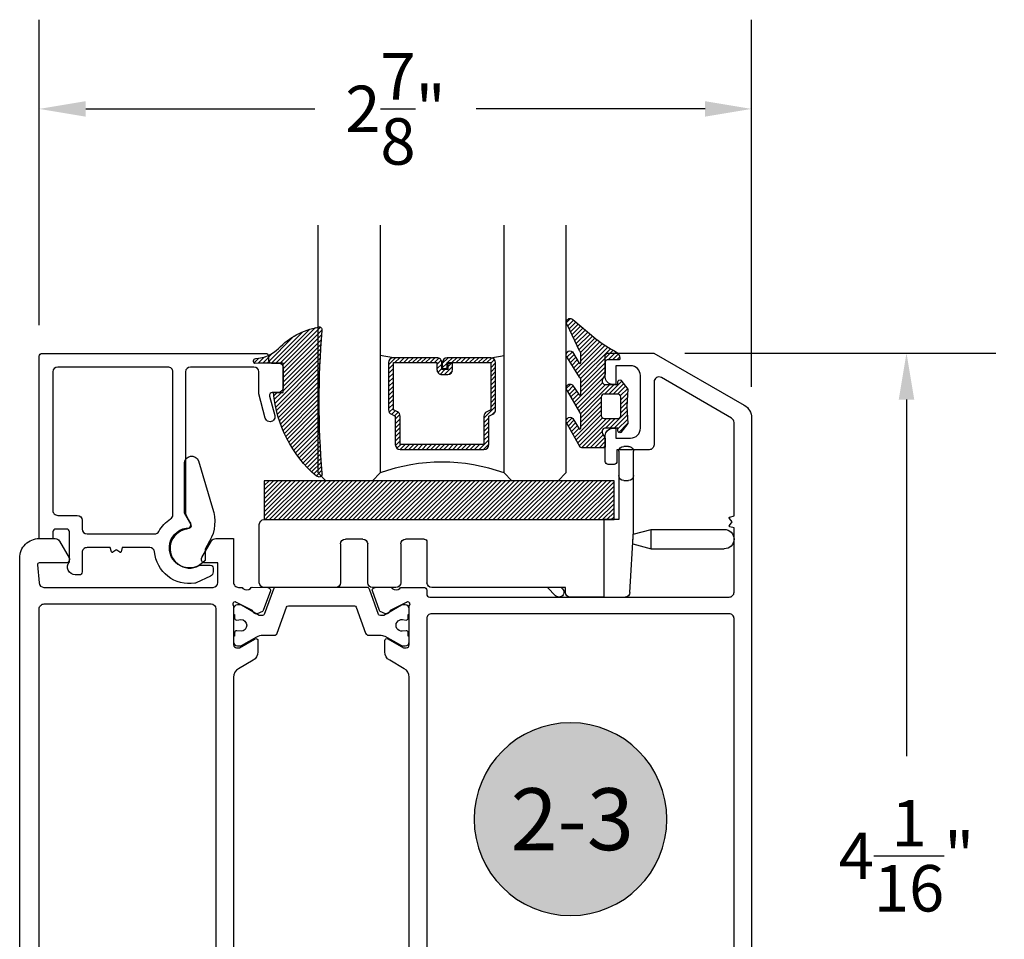
# Model space of a CAD drawing. Units: inches. Extents: x 0 to 260, y 0 to 43.
# Drawn here: x 161 to 165, y 12 to 16 of the extents above; entities that cross this region are included whole.
import ezdxf
from ezdxf.enums import TextEntityAlignment as Align

# ---------------------------------------------------------------- set-up
doc = ezdxf.new("R2010")
doc.units = ezdxf.units.IN
doc.header["$MEASUREMENT"] = 0
for name, color, linetype in [('Arcadia-Dim', 4, 'Continuous'), ('Arcadia-Profile', 5, 'Continuous'), ('Arcadia-Shade', 8, 'Continuous'), ('Arcadia-Text', 3, 'Continuous')]:
    doc.layers.add(name, color=color, linetype=linetype)
doc.styles.get("Standard").update_dxf_attribs({"font": 'ARIALN.TTF'})
doc.dimstyles.get("Standard").update_dxf_attribs({"dimtxt": 0.09375, "dimasz": 0.09375, "dimexe": 0.18, "dimexo": 0.0625, "dimgap": 0.09, "dimtad": 0, "dimtih": 1, "dimtoh": 1, "dimdec": 4, "dimzin": 0, "dimdsep": 46, "dimlunit": 4, "dimtxsty": 'Standard', "dimcen": 0.09, "dimadec": 0, "dimazin": 0, "dimtfac": 1, "dimtdec": 4, "dimtofl": 0, "dimtmove": 0, "dimatfit": 3, "dimfxl": 1, "dimtolj": 1, "dimtzin": 0, "dimarcsym": 0})

# ---------------------------------------------------------------- blocks, each defined once
blk = doc.blocks.new('ADA_Glass Plastic Base')
at = {"layer": 'Arcadia-Profile'}
for p, q in [((0.4254133460204345, 0.3738402672713779), (0.4450133460204313, 0.3738402672697916)), ((0.4058133460188458, 0.2562402672697921), (0.4058133460188458, 0.3542402672713774)), ((0.4646133460188652, 0.3542402672697911), (0.4646133460188652, 0.2562402672697921)), ((0.4058133460188458, 0.0326683682228026), (0.4058133460188458, 0.2562402672699022)), ((0.4646133460188652, 0.2562402672699022), (0.4646133460188652, 0.0788407520664816)), ((0.4450133460188681, 0.2366402672697827), (0.4254133460188713, 0.2366402672697827)), ((0.4646133460188652, 0.0788407520664727), (0.523413346018856, 0.0788407520664727)), ((1.89541334601887, 0.0788482216004418), (0.4842133460188621, 0.0788482216004418)), ((1.89541334601887, 0.0788482216004418), (0.523413346018856, 0.0788407520662773)), ((0.523413346018856, -0.2337606299962136), (0.523413346018856, 0.0788407520662773)), ((1.915013346018866, -0.1759592479337186), (1.915013346018866, 0.0592482216004413)), ((0.3345315995288729, 0.0392015417879783), (0.0391997953552164, 0.0391999999994646)), ((0.3345320088183996, -0.0391984582109526), (0.3345315995288729, 0.0392015417879783)), ((0.4065425865543375, 0.0199066588942358), (0.3345315995288729, 0.0392015417879783)), ((0.4058133460188458, 0.0326683682228026), (0.4058372825229526, 0.0322494794024149)), ((0.4199817560152043, -0.2152788058940924), (0.4058372825229526, 0.0322494794024149)), ((0.407680102322388, -0.0195980763391486), (0.4076799999999993, 1.9236608484e-06)), ((1.250422133605894, 9.3673031877e-05), (1.324902133608047, 9.3673031877e-05)), ((1.497382133608055, 9.36730318859e-05), (1.567942133608055, 9.36730318859e-05)), ((0.3345320088183996, -0.0391984582109561), (0.0392002046447715, -0.0391999999994646)), ((0.407680102322388, -0.0195980763391486), (0.3345320088183996, -0.0391984582109561)), ((1.238662133605913, -0.0116663269681219), (1.238662133605913, -0.1759592479337222)), ((1.344502133608044, -0.0195063269681235), (1.344502133608044, -0.1759592479337222)), ((1.477782133608059, -0.1759592479337186), (1.477782133608059, -0.0195063269681146)), ((1.587542133608053, -0.0195063269681146), (1.587542133608053, -0.1759592479337186)), ((0.6802133460188601, -0.195559247933728), (1.219062133605915, -0.1955592479337227)), ((0.6802133460188601, -0.2141606299962149), (0.6802133460188601, -0.195559247933728)), ((0.6919722511781004, -0.2003010413466555), (0.696714044591431, -0.195559247933339)), ((0.7521512162364559, -0.195559247933339), (0.7196908370006271, -0.2280196271691679)), ((1.364102133608042, -0.1955592479337227), (1.458182133608061, -0.1955592479337174)), ((1.60714213360805, -0.1955592479337174), (1.89541334601887, -0.1955592479337174)), ((0.523413346018856, -0.2337606299958583), (0.4395498341696964, -0.2337606299958583)), ((0.523413346018856, -0.2337606299962136), (0.6606133460188631, -0.2337606299962136))]:
    blk.add_line(p, q, dxfattribs=at)
blk.add_lwpolyline([(0.4842133460188621, 0.0788482216004418), (0.4842133460188621, 0.2356482215981153), (1.89541334601887, 0.2356482215981153), (1.89541334601887, 0.0788482216004418)], close=True, dxfattribs=at)
for centre, radius, start, end in [((0.4254133460188713, 0.3542402672713774), 0.0196, 89.99999999534754, 180), ((0.4450133460188681, 0.3542402672697911), 0.0196, 0, 89.99999999534754), ((0.4254133460188713, 0.2562402672697921), 0.0196000000000058, 180, 270), ((0.4450133460188681, 0.2562402672697921), 0.0196000000000058, 270, 0), ((1.89541334601887, 0.0592482216004413), 0.0195999999999999, 0, 90), ((0.0391999999999939, 0), 0.0392, 90.00029911429672, 270.0002991142967), ((1.250422133605894, -0.0116663269681219), 0.0117599999999998, 89.99999999995765, 180), ((1.324902133608047, -0.0195063269681235), 0.0195999999999999, 0, 90), ((1.497382133608055, -0.0195063269681146), 0.0195999999999999, 90, 180), ((1.567942133608055, -0.0195063269681146), 0.0196, 0, 90), ((1.219062133605915, -0.1759592479337222), 0.0195999999999999, 270, 0), ((1.364102133608042, -0.1759592479337222), 0.0195999999999999, 180, 270), ((1.458182133608061, -0.1759592479337186), 0.0195999999999999, 270, 0), ((1.60714213360805, -0.1759592479337186), 0.0195999999999999, 180, 270), ((1.89541334601887, -0.1759592479337186), 0.0195999999999999, 270, 0), ((0.4395498341696964, -0.2141606299958578), 0.0195999999999979, 183.2704879339646, 270), ((0.6606133460188631, -0.2141606299962149), 0.0196, 270, 0), ((0.7058315440893637, -0.2141603342579135), 0.0196000000000001, 135.0000000000165, 315.0000000000166)]:
    blk.add_arc(centre, radius, start, end, dxfattribs=at)
blk = doc.blocks.new('*D50')
at = {"layer": 'Arcadia-Dim', "color": 0, "lineweight": -2}
for p, q in [((163.3959125147889, 14.17803740209878), (164.6498705831778, 14.17803740209878)), ((164.2898705831778, 13.99053740209878), (164.2898705831778, 12.55118426019094)), ((164.2898705831778, 10.30959885361734), (164.2898705831778, 11.74895199552518)), ((163.9739419372889, 10.12209885361734), (164.6498705831778, 10.12209885361734))]:
    blk.add_line(p, q, dxfattribs=at)
at = {"layer": 'Arcadia-Dim', "color": 0}
for points in [[(164.2586205831778, 13.99053740209878), (164.3211205831778, 13.99053740209878), (164.2898705831778, 14.17803740209878)], [(164.2586205831778, 10.30959885361734), (164.3211205831778, 10.30959885361734), (164.2898705831778, 10.12209885361734)]]:
    blk.add_solid(points, dxfattribs=at)
at = {"layer": 'Defpoints', "color": 0}
for p in [(163.2709125147889, 14.17803740209878), (164.2898705831778, 14.17803740209878), (163.8489419372889, 10.12209885361734)]:
    blk.add_point(p, dxfattribs=at)
at = {"layer": 'Arcadia-Dim', "color": 0, "lineweight": -3, "insert": (164.2898705831778, 12.15006812785809), "char_height": 0.1875, "attachment_point": 5}
blk.add_mtext('\\A1;4{\\H1.000000x;\\S1/16;}"', dxfattribs=at)
blk = doc.blocks.new('*D51')
at = {"layer": 'Arcadia-Dim', "color": 0, "lineweight": -2}
for p, q in [((160.7902623021521, 14.29124742444175), (160.7902623021521, 15.52319640814744)), ((163.6648704977556, 14.04148262206571), (163.6648704977556, 15.52319640814744)), ((160.9777623021521, 15.16319640814744), (161.9018893876756, 15.16319640814744)), ((163.4773704977556, 15.16319640814744), (162.5532434122322, 15.16319640814744))]:
    blk.add_line(p, q, dxfattribs=at)
at = {"layer": 'Arcadia-Dim', "color": 0}
for points in [[(160.9777623021521, 15.19444640814744), (160.9777623021521, 15.13194640814744), (160.7902623021521, 15.16319640814744)], [(163.4773704977556, 15.19444640814744), (163.4773704977556, 15.13194640814744), (163.6648704977556, 15.16319640814744)]]:
    blk.add_solid(points, dxfattribs=at)
at = {"layer": 'Defpoints', "color": 0}
for p in [(160.7902623021521, 15.16319640814744), (160.7902623021521, 14.16624742444175), (163.6648704977556, 13.91648262206571)]:
    blk.add_point(p, dxfattribs=at)
at = {"layer": 'Arcadia-Dim', "color": 0, "lineweight": -3, "insert": (162.2275663999539, 15.16319640814744), "char_height": 0.1875, "attachment_point": 5}
blk.add_mtext('\\A1;2{\\H1.000000x;\\S7/8;}"', dxfattribs=at)
blk = doc.blocks.new('Keynote')
at = {"layer": 'Arcadia-Shade', "lineweight": -3}
h = blk.add_hatch(color=256, dxfattribs=at)
h.dxf.hatch_style = 1
edge = h.paths.add_edge_path()
edge.add_arc((0, 0), 0.0972, 0, 360)
at = {"layer": 'Defpoints', "lineweight": -3}
blk.add_circle((0, 0), 0.0972, dxfattribs=at)
at = {"layer": 'Arcadia-Text'}
blk.add_attdef('KEYNOTE_BUBBLE', text='', height=0.0625, dxfattribs=at).set_placement((0, 0), align=Align.MIDDLE_CENTER)
blk = doc.blocks.new('*U6')
at = {"layer": 'Arcadia-Shade', "lineweight": -3}
h = blk.add_hatch(dxfattribs=at)
h.set_pattern_fill('ANSI31', color=256, scale=0.1, style=0)
h.set_pattern_definition([(45, (-12.49009116438055, -10.79353366436353), (-0.0088388347648318, 0.0088388347648318), [])])
edge = h.paths.add_edge_path()
edge.add_line((0.4990116755820751, 0.4285564927512802), (0.5229934129158452, 0.4285564927512838))
edge.add_arc((0.5229934129158464, 0.4482414927513224), 0.0196850000000387, 269.9999999999964, 359.9999999999984)
edge.add_line((0.5426784129158851, 0.4482414927513219), (0.5426784129158851, 0.4732180318310384))
edge.add_line((0.5426784129158851, 0.4732180318310384), (0.5229934129158452, 0.4732180318310384))
edge.add_line((0.5229934129158452, 0.4732180318310384), (0.5229934129158452, 0.4482414927513219))
edge.add_line((0.5229934129158452, 0.4482414927513219), (0.4990116755820751, 0.4482414927513219))
edge.add_line((0.4990116755820751, 0.4482414927513219), (0.4990116755820751, 0.4763228331426533))
edge.add_arc((0.47932667558206, 0.476322833142687), 0.0196850000000151, 359.9999999999018, 449.9999999999017)
edge.add_line((0.4793266755820938, 0.4960078331427021), (0.3036411249999347, 0.4960078331426985))
edge.add_arc((0.3036411249999347, 0.4763228331426604), 0.0196850000000382, 90, 180)
edge.add_line((0.2839561249998965, 0.4763228331426604), (0.2839561249998965, 0.2858323436881278))
edge.add_arc((0.3036411249999145, 0.2858323436881261), 0.019685000000018, 179.999999999995, 245.4529343159603)
edge.add_line((0.2954631769583571, 0.2679264678137017), (0.3114070047096007, 0.2606446238063391))
edge.add_line((0.3114070047096007, 0.2606446238063391), (0.3114070047096007, 0.1457257251104203))
edge.add_arc((0.3310920047095802, 0.145725725110422), 0.0196849999999795, 180.0000000000052, 270.0000000000052)
edge.add_line((0.331092004709582, 0.1260407251104425), (0.668905995290265, 0.126040725110439))
edge.add_arc((0.668905995290266, 0.1457257251104211), 0.0196849999999822, 269.9999999999974, 359.9999999999974)
edge.add_line((0.6885909952902481, 0.1457257251104203), (0.6885909952902481, 0.2606446238063391))
edge.add_line((0.6885909952902481, 0.2606446238063391), (0.7045348230414366, 0.2679264678137088))
edge.add_arc((0.6963568749998893, 0.2858323436881248), 0.0196850000000061, 294.547065684023, 359.9999999999882)
edge.add_line((0.7160418749998954, 0.2858323436881207), (0.7160418749998936, 0.4763228331426604))
edge.add_arc((0.696356874999912, 0.47632283314266), 0.0196849999999816, 9.694e-13, 89.99999999999903)
edge.add_line((0.6963568749999123, 0.4960078331426417), (0.5206721869999261, 0.4960078331426985))
edge.add_arc((0.5206721869999243, 0.4763228331426586), 0.0196850000000399, 89.99999999999484, 179.9999999999948)
edge.add_line((0.5009871869998844, 0.4763228331426604), (0.5009871869998844, 0.4521573060815705))
edge.add_line((0.5009871869998844, 0.4521573060815705), (0.5206721869999261, 0.4521573060815705))
edge.add_line((0.5206721869999261, 0.4521573060815705), (0.5206721869999261, 0.4763228331426604))
edge.add_line((0.5206721869999261, 0.4763228331426604), (0.6963568749999123, 0.4763228331426604))
edge.add_line((0.6963568749999123, 0.4763228331426604), (0.6963568749999123, 0.2858323436881207))
edge.add_line((0.6963568749999123, 0.2858323436881207), (0.6804130472487256, 0.2785504996807049))
edge.add_arc((0.6885909952902385, 0.260644623806309), 0.0196849999999735, 114.5470656839565, 179.9999999999124)
edge.add_line((0.668905995290265, 0.2606446238063391), (0.668905995290265, 0.1457257251104203))
edge.add_line((0.668905995290265, 0.1457257251104203), (0.331092004709582, 0.1457257251104203))
edge.add_line((0.331092004709582, 0.1457257251104203), (0.331092004709582, 0.2606446238063391))
edge.add_arc((0.311407004709616, 0.2606446238063067), 0.019684999999966, 9.43583e-11, 65.45293431605755)
edge.add_line((0.3195849527511214, 0.2785504996806978), (0.3036411249999347, 0.2858323436881207))
edge.add_line((0.3036411249999347, 0.2858323436881207), (0.3036411249999347, 0.4763228331426604))
edge.add_line((0.3036411249999347, 0.4763228331426604), (0.4793266755820938, 0.4763228331426604))
edge.add_line((0.4793266755820938, 0.4763228331426604), (0.4793266755820938, 0.4482414927513219))
edge.add_arc((0.4990116755821053, 0.4482414927512917), 0.0196850000000115, 179.9999999999121, 269.9999999999121)
at = {"layer": 'Arcadia-Profile'}
for p, q in [((0, 0.03125), (2.5e-15, 1.031249999999999)), ((0.2500000000000007, 1.031249999999999), (0.25, 0.03125)), ((0.75, 0.03125), (0.7500000000000007, 1.031249999999999)), ((1, 1.031249999999999), (1, 0.03125)), ((0.3036416249999334, 0.4960078331427021), (0.2499999999999218, 0.5053829846366896)), ((0.6963568749999123, 0.4960078331427021), (0.7499984999999257, 0.5053829846366896)), ((0.7080088700575029, 0.2699663348586228), (0.7122228838293801, 0.2741803486304981)), ((0.03125, 0), (0, 0.03125)), ((0.03125, 0), (0, 0.03125)), ((0.03125, 0), (0, 0.03125)), ((0.03125, 0), (0, 0.03125)), ((0.03125, 0), (0, 0.03125)), ((0.21875, 0), (0.03125, 0)), ((0.21875, 0), (0.03125, 0)), ((0.25, 0.03125), (0.21875, 0)), ((0.25, 0.03125), (0.21875, 0)), ((0.78125, 0), (0.75, 0.03125)), ((0.96875, 0), (0.78125, 0)), ((1, 0.03125), (0.96875, 0))]:
    blk.add_line(p, q, dxfattribs=at)
blk.add_lwpolyline([(0.4990116755820751, 0.4285564927512802), (0.5229934129158452, 0.4285564927512838, 0.4142135623731049), (0.5426784129158851, 0.4482414927513219), (0.5426784129158851, 0.4732180318310384), (0.5229934129158452, 0.4732180318310384), (0.5229934129158452, 0.4482414927513219), (0.4990116755820751, 0.4482414927513219), (0.4990116755820751, 0.4763228331426533, 0.4142135623730951), (0.4793266755820938, 0.4960078331427021), (0.3036411249999347, 0.4960078331426985, 0.4142135623730951), (0.2839561249998965, 0.4763228331426604), (0.2839561249998965, 0.2858323436881278, 0.2936188569408289), (0.2954631769583571, 0.2679264678137017), (0.3114070047096007, 0.2606446238063391), (0.3114070047096007, 0.1457257251104203, 0.4142135623730951), (0.331092004709582, 0.1260407251104425), (0.668905995290265, 0.126040725110439, 0.4142135623730951), (0.6885909952902481, 0.1457257251104203), (0.6885909952902481, 0.2606446238063391), (0.7045348230414366, 0.2679264678137088, 0.2936188569408282), (0.7160418749998954, 0.2858323436881207), (0.7160418749998936, 0.4763228331426604, 0.4142135623730852), (0.6963568749999123, 0.4960078331426417), (0.5206721869999261, 0.4960078331426985, 0.4142135623730951), (0.5009871869998844, 0.4763228331426604), (0.5009871869998844, 0.4521573060815705), (0.5206721869999261, 0.4521573060815705), (0.5206721869999261, 0.4763228331426604), (0.6963568749999123, 0.4763228331426604), (0.6963568749999123, 0.2858323436881207), (0.6804130472487256, 0.2785504996807049, 0.2936188569407848), (0.668905995290265, 0.2606446238063391), (0.668905995290265, 0.1457257251104203), (0.331092004709582, 0.1457257251104203), (0.331092004709582, 0.2606446238063391, 0.2936188569408189), (0.3195849527511214, 0.2785504996806978), (0.3036411249999347, 0.2858323436881207), (0.3036411249999347, 0.4763228331426604), (0.4793266755820938, 0.4763228331426604), (0.4793266755820938, 0.4482414927513219, 0.4142135623730946)], format="xyb", close=True, dxfattribs=at)
blk.add_arc((0.4999992499998971, -0.6625220109668888), 0.7374409998105559, 70.18348207574029, 109.8165179242613, dxfattribs=at)
blk = doc.blocks.new('bk1')
at = {"layer": 'Arcadia-Shade'}
h = blk.add_hatch(dxfattribs=at)
h.set_pattern_fill('ANSI31', color=256, scale=0.1, style=0)
h.set_pattern_definition([(45, (-3.084229204959328, -17.73838797465977), (-0.0088388347648318, 0.0088388347648318), [])])
edge = h.paths.add_edge_path()
edge.add_arc((0.0452890589614315, -0.0078760401161318), 0.0078760401277648, 36.792570354764905, 90.003114077286, ccw=False)
edge.add_line((0.0515962631004072, -0.0031589240434187), (0.1039064620445629, -0.0963413296449289))
edge.add_arc((0.0926396672714092, -0.1073521153283486), 0.0157536683292039, -135.6576200870374, 44.34159839586499, ccw=False)
edge.add_line((0.0813730226869325, -0.1183630546903487), (0.0557527741927402, -0.0765470468594458))
edge.add_arc((0.0531718975801321, -0.0795218110738433), 0.0039382922975279, 49.05540922337399, 180.0038949324415)
edge.add_line((0.049233605291704, -0.0795220787965718), (0.049233605291704, -0.1310576452690384))
edge.add_arc((0.068931202286549, -0.1310557386121737), 0.0196975970871238, 180.0055460263002, 218.0301004030916)
edge.add_line((0.0534156570637947, -0.143190943078821), (0.1030597150600556, -0.2294434265729706))
edge.add_arc((0.0926398368873633, -0.2412587520402622), 0.0157535956858039, -131.4098311442399, 48.59108558456529, ccw=False)
edge.add_line((0.0822197696715534, -0.2530739107886575), (0.0555799990758601, -0.2136397913031942))
edge.add_arc((0.0531720798916313, -0.2167564413347945), 0.0039384746053835, 52.31037899084509, 180.0030159024869)
edge.add_line((0.049233605291704, -0.2167566486459691), (0.049233605291704, -0.2722843647491118))
edge.add_arc((0.0689290925350064, -0.2722830296099544), 0.0196954872885563, 180.0038840287482, 220.9011710102471)
edge.add_line((0.0540424537009017, -0.2851787732394086), (0.1027219778717949, -0.3631915514625916))
edge.add_arc((0.0925752540170834, -0.3752427417068879), 0.0157539579562723, -129.4858521108855, 49.90367392772549, ccw=False)
edge.add_line((0.0825575064658892, -0.3874013569770795), (0.0559114265149106, -0.3412308231528414))
edge.add_arc((0.0531718965218949, -0.3440601540461553), 0.0039382912394201, 45.92384542960382, 180.0039224947124)
edge.add_line((0.049233605291704, -0.3440604236633362), (0.049233605291704, -0.378691103377264))
edge.add_arc((0.0689302473064993, -0.3786896428270099), 0.0196966420689469, 180.0042486107584, 220.5435320741798)
edge.add_line((0.0539625265362815, -0.3914929644170115), (0.1033604936835104, -0.4945079082605162))
edge.add_arc((0.0925563687075959, -0.505973093304524), 0.0157537165325684, -133.30127593981888, 46.70031457998198, ccw=False)
edge.add_line((0.0817519254645163, -0.5174379784236863), (-0.0109974913762585, -0.4395492975779689))
edge.add_arc((-0.5355349499666301, -1.162460718455337), 0.8931631810029912, 54.03572818524919, 60.38505166391951)
edge.add_arc((-0.0807317796715762, -0.3618953283146459), 0.0275715756076522, 180.0030420730256, 240.8503998616742, ccw=False)
edge.add_line((-0.1083033552403663, -0.3618967922051297), (-0.1083033552403663, -0.3583965249524681))
edge.add_arc((-0.1043654420008162, -0.3583960744365493), 0.0039379132653206, 89.99343936071699, 180.0065549084174, ccw=False)
edge.add_line((-0.1043649910910176, -0.3544581611970443), (-0.0571040230533413, -0.3544581611970443))
edge.add_arc((-0.0571038730313012, -0.346581283206525), 0.007876877991948, 269.9989087516982, 359.9989082874732)
edge.add_line((-0.0492269950407831, -0.3465814332923855), (-0.0492269950407831, -0.3008363764727164))
edge.add_arc((-0.0295339930106708, -0.3008364469033716), 0.0196930020302382, 149.0375371201889, 179.9997950856205, ccw=False)
edge.add_line((-0.0464208316978443, -0.2907048622239472), (-0.0388148346044659, -0.278028300174924))
edge.add_arc((-0.0472543914485997, -0.2729638691948757), 0.0098424885510239, 329.0327648858694, 360.00771869751)
edge.add_line((-0.0374119029868894, -0.2729625432474449), (-0.0374119029868894, -0.2658436208978401))
edge.add_arc((-0.0472573620403976, -0.2658430199180655), 0.0098454590718505, 359.9965025902373, 450.0034974097626)
edge.add_line((-0.0472579630201722, -0.2559975608645573), (-0.06104238720269, -0.2559975608645573))
edge.add_line((-0.06104238720269, -0.2559975608645573), (-0.1004266273355938, -0.2559975608645573))
edge.add_line((-0.1004266273355938, -0.2559975608645573), (-0.1004266273355938, -0.2658436208978401))
edge.add_arc((-0.1083033362540903, -0.2658434829615477), 0.0078767089197042, 240.0022864525533, 359.9989966409224, ccw=False)
edge.add_line((-0.1122414184939657, -0.2726650701432618), (-0.1398108674686114, -0.2362838062472292))
edge.add_line((-0.1398108674686114, -0.2362838062472292), (-0.1358725033193764, -0.1671768925108381))
edge.add_line((-0.1358725033193764, -0.1671768925108381), (-0.1398108674686114, -0.0980699787743333))
edge.add_line((-0.1398108674686114, -0.0980699787743333), (-0.1122414184939657, -0.0616881138748795))
edge.add_arc((-0.1083029459858285, -0.0685090251096459), 0.0078763186686367, -0.0039165890725030295, 120.00263063095511, ccw=False)
edge.add_line((-0.1004266273355938, -0.0685095635141124), (-0.1004266273355938, -0.0787684802660351))
edge.add_line((-0.1004266273355938, -0.0787684802660351), (-0.0472579630201722, -0.0787684802660351))
edge.add_arc((-0.0472578127968404, -0.0689225704560841), 0.0098459098110971, 269.999125813352, 360.000874186648)
edge.add_line((-0.0374119029868894, -0.0689224202327523), (-0.0374119029868894, -0.0618034974893362))
edge.add_arc((-0.0472522065243014, -0.0618015664399584), 0.0098403037268855, 359.988756345011, 390.9707600716095)
edge.add_line((-0.0388148346044659, -0.0567377405618572), (-0.0464208316978443, -0.0440614790146583))
edge.add_arc((-0.02953152905453, -0.0339292118840693), 0.019695466000658, 180.0021913423099, 210.9604775973385, ccw=False)
edge.add_line((-0.0492269950407831, -0.0339299651595866), (-0.0492269950407831, -0.0039383637554238))
edge.add_arc((-0.0452890818012899, -0.0039379132394481), 0.0039379132652637, 89.99343936154412, 180.0065549092445, ccw=False)
edge.add_line((-0.0452886308915481, 0), (0.0452886308915481, 0))
edge = h.paths.add_edge_path(flags=16)
edge.add_arc((-0.1004260261672944, -0.2047973273822521), 0.0118159933645806, 180.0043703834808, 269.9970849335064)
edge.add_line((-0.1004266273355938, -0.2166133207315397), (-0.0452886308915481, -0.2166133207315397))
edge.add_arc((-0.045288180365983, -0.2047986795970073), 0.0118146411431223, 269.9978151504445, 360.0021867592928)
edge.add_line((-0.0334735392314656, -0.204798228677646), (-0.0334735392314656, -0.1299681125608458))
edge.add_arc((-0.0452880299103599, -0.1299672110970531), 0.0118144907132858, 359.9956282439919, 450.0029145298348)
edge.add_line((-0.0452886308915481, -0.1181527203990527), (-0.1004266273355938, -0.1181527203990527))
edge.add_arc((-0.1004261766661959, -0.1299685632303574), 0.0118158428398993, 90.00218532480584, 179.9978146746428)
edge.add_line((-0.1122420194975007, -0.1299681125608458), (-0.1122420194975007, -0.204798228677646))
at = {"layer": 'Arcadia-Profile'}
for points in [[(0.0452886308915481, 0, -0.23643856), (0.0515962631004072, -0.0031589240434187), (0.1039064620445629, -0.0963413296449289, -0.99999318), (0.0813730226869325, -0.1183630546903487), (0.0557527741927402, -0.0765470468594458, 0.6429038900000001), (0.049233605291704, -0.0795220787965718), (0.049233605291704, -0.1310576452690384, 0.16745275), (0.0534156570637947, -0.143190943078821), (0.1030597150600556, -0.2294434265729706, -1.000008), (0.0822197696715534, -0.2530739107886575), (0.0555799990758601, -0.2136397913031942, 0.62300613), (0.049233605291704, -0.2167566486459691), (0.049233605291704, -0.2722843647491118, 0.18036667), (0.0540424537009017, -0.2851787732394086), (0.1027219778717949, -0.3631915514625916, -0.99468675), (0.0825575064658892, -0.3874013569770795), (0.0559114265149106, -0.3412308231528414, 0.66238815), (0.049233605291704, -0.3440604236633362), (0.049233605291704, -0.378691103377264, 0.17875422), (0.0539625265362815, -0.3914929644170115), (0.1033604936835104, -0.4945079082605162, -1.00001388), (0.0817519254645163, -0.5174379784236863), (-0.0109974913762585, -0.4395492975779689, 0.02771124), (-0.0941616628310271, -0.3859749881920606, -0.27191589), (-0.1083033552403663, -0.3618967922051297), (-0.1083033552403663, -0.3583965249524681, -0.41428061), (-0.1043649910910176, -0.3544581611970443), (-0.0571040230533413, -0.3544581611970443, 0.41421356), (-0.0492269950407831, -0.3465814332923855), (-0.0492269950407831, -0.3008363764727164, -0.1359263), (-0.0464208316978443, -0.2907048622239472), (-0.0388148346044659, -0.278028300174924, 0.13598272), (-0.0374119029868894, -0.2729625432474449), (-0.0374119029868894, -0.2658436208978401, 0.41424932), (-0.0472579630201722, -0.2559975608645573), (-0.06104238720269, -0.2559975608645573), (-0.1004266273355938, -0.2559975608645573), (-0.1004266273355938, -0.2658436208978401, -0.5773311300000001), (-0.1122414184939657, -0.2726650701432618), (-0.1398108674686114, -0.2362838062472292), (-0.1358725033193764, -0.1671768925108381), (-0.1398108674686114, -0.0980699787743333), (-0.1122414184939657, -0.0616881138748795, -0.57738836), (-0.1004266273355938, -0.0685095635141124), (-0.1004266273355938, -0.0787684802660351), (-0.0472579630201722, -0.0787684802660351, 0.4142225), (-0.0374119029868894, -0.0689224202327523), (-0.0374119029868894, -0.0618034974893362, 0.13601405), (-0.0388148346044659, -0.0567377405618572), (-0.0464208316978443, -0.0440614790146583, -0.13590865), (-0.0492269950407831, -0.0339299651595866), (-0.0492269950407831, -0.0039383637554238, -0.41428061), (-0.0452886308915481, 0), (0.0452886308915481, 0)], [(-0.1122420194975007, -0.204798228677646, 0.41417632), (-0.1004266273355938, -0.2166133207315397), (-0.0452886308915481, -0.2166133207315397, 0.4142359100000001), (-0.0334735392314656, -0.204798228677646), (-0.0334735392314656, -0.1299681125608458, 0.4142508100000001), (-0.0452886308915481, -0.1181527203990527), (-0.1004266273355938, -0.1181527203990527, 0.4141912200000001), (-0.1122420194975007, -0.1299681125608458), (-0.1122420194975007, -0.204798228677646)]]:
    blk.add_lwpolyline(points, format="xyb", dxfattribs=at)
blk = doc.blocks.new('bk2')
at = {"layer": 'Arcadia-Shade'}
h = blk.add_hatch(dxfattribs=at)
h.set_pattern_fill('ANSI31', color=256, scale=0.1, style=0)
h.set_pattern_definition([(45, (-0.4911508890952068, 0.1086505611763011), (-0.0088388347648318, 0.0088388347648318), [])])
edge = h.paths.add_edge_path()
edge.add_line((0.0787381473643336, -0.0590535918228312), (0.0984230784885085, -0.0590535918228312))
edge.add_line((0.0984230784885085, -0.0590535918228312), (0.1139243196903408, -0.0572754389717289))
edge.add_arc((0.1100096264547512, -0.0667786121613708), 0.0102778949109776, -86.33271532711382, 67.61150431710661, ccw=False)
edge.add_arc((0.1211234149503093, -0.2229346386083476), 0.1462733949634363, 94.09929891832716, 134.4846178150608)
edge.add_arc((-0.1958174005382334, 0.0895816501652407), 0.2988589573299815, 280.4899764824865, 315.8520788058135, ccw=False)
edge.add_arc((-0.1454516002945376, -0.1938965966195183), 0.011145908021749, 162.9350978033883, 291.2820438606224, ccw=False)
edge.add_arc((-3.591210818203888, 0.0973501152612371), 3.447153872391924, 355.2079146260878, 364.7921451387287)
edge.add_arc((-0.1455701202174578, 0.389237685990818), 0.0112383667704525, 74.547127360204, 200.3495045522187, ccw=False)
edge.add_line((-0.1425757060185332, 0.4000697851074478), (-0.1341886525663084, 0.3975058812449248))
edge.add_arc((-0.4699740680080435, 0.0115892085572851), 0.5115501182500864, 5.323903412290406, 48.973527531807974, ccw=False)
edge.add_line((0.0393692614735528, 0.0590538922102866), (0, 0.0590538922102866))
edge.add_line((0, 0.0590538922102866), (0, -0.0590538922102866))
edge.add_line((0, -0.0590538922102866), (0.0442904191577327, -0.0590538922102866))
edge.add_line((0.0442904191577327, -0.0590538922102866), (0.0787381473643336, -0.0590535918228312))
at = {"layer": 'Arcadia-Profile'}
blk.add_lwpolyline([(0.0787381473643336, -0.0590535918228312), (0.0984230784885085, -0.0590535918228312), (0.1139243196903408, -0.0572754389717289, -0.7950386100000494), (0.1106670262848866, -0.0770354610568376, 0.1780610400000013), (0.0186270503288597, -0.1185775530151005, -0.1555325143321136), (-0.1414060901411176, -0.2042824096944713), (-0.1414060901411176, -0.2042824096944713, -0.6269762799999632), (-0.1561067869378121, -0.1906257766571429, 0.0418434899999999), (-0.1561070873252673, 0.3853295903118265, -0.611615309999991), (-0.1425757060185332, 0.4000697851074478), (-0.1341886525663084, 0.3975058812449248, -0.1927942122098884), (0.0393692614735528, 0.0590538922102866), (0, 0.0590538922102866), (0, -0.0590538922102866), (0.0442904191577327, -0.0590538922102866)], format="xyb", close=True, dxfattribs=at)

msp = doc.modelspace()

# ---------------------------------------------------------------- hatches: boundary and pattern name
at = {"layer": 'Arcadia-Shade', "lineweight": -3}
h = msp.add_hatch(dxfattribs=at)
h.set_pattern_fill('ANSI31', color=256, scale=0.1, style=0)
h.set_pattern_definition([(45, (70.38486619117498, -533.2231151211312), (-0.0088388347648318, 0.0088388347648318), [])])
h.paths.add_polyline_path([(163.1096047583302, 13.66319640814744), (161.6979101347208, 13.66319640814744), (161.6979101347208, 13.50634144997094), (163.1096047583302, 13.50634144997094)])

# ---------------------------------------------------------------- linework, layer by layer
at = {"layer": 'Arcadia-Profile', "lineweight": -3}
for points in [[(160.7902179608902, 14.1652248314589, -0.4142135623730951), (160.8020315912632, 14.17703846183202), (161.7038053764003, 14.17703846183191, -0.4142135623730951), (161.7156190067732, 14.1652248314589), (161.7156190067733, 14.14947332429496, 0.4142135623730951), (161.7274326371462, 14.13765969392206), (161.7549977746831, 14.13765969392206, -0.4142135623731775), (161.7746871586382, 14.11797030996708), (161.7746871586381, 14.03921277414726, -0.4142135623730951), (161.7549977746832, 14.01952339019227), (161.7308633802284, 14.01952339019227, 0.493145247826464), (161.7194522877958, 14.00465217382988), (161.740480818975, 13.92617244706663, -1.000000000000001), (161.7024438441994, 13.91598049376831), (161.6762402388631, 14.01377390451524), (161.6762402388631, 14.10221880280302, 0.4142135623730132), (161.6565508549081, 14.121908186758), (161.4005888634938, 14.121908186758, 0.4142135623730956), (161.3808994795389, 14.10221880280313), (161.3808994795389, 13.53256454584847, 0.1316524975873927), (161.3835373568039, 13.52271985387087), (161.3986218260818, 13.49659278667663, -0.5271755502937832), (161.3845864528542, 13.46729109648596, 1.200412434707043), (161.4355861379468, 13.32100287104539, -0.1300017316902175), (161.4414264106333, 13.32254746653008), (161.4804216160027, 13.32254746653008, -0.4142135623730951), (161.4922352463757, 13.31073383615707), (161.4922352463756, 13.29563342189102, -0.2914734195860915), (161.4808669556425, 13.2777887798908), (161.4232463262678, 13.25091983914548, -0.0716395828745646), (161.4178726921335, 13.24929696138987, -0.4296891143044411), (161.2555636983055, 13.37563251197731, 0.3858742132291165), (161.2359682415836, 13.39340098042443), (161.125450959437, 13.39340098042443), (161.1208788494255, 13.37633763356361, -0.5360442504289353), (161.1152846394458, 13.37445351245721), (161.1034811101543, 13.38360039930116, 0.3421143942533745), (161.0991393446027, 13.38360039930116), (161.0873358153113, 13.37445351245732, -0.5360442504297884), (161.0817416053316, 13.37633763356361), (161.0771694953201, 13.39340098042443), (160.9831739236487, 13.39340098042454, 0.4142135623730948), (160.9634845396938, 13.37371159646956), (160.9634845396938, 13.29495406064974, -0.414213562373095), (160.9516709093208, 13.28314043027673), (160.9359191065015, 13.28314043027684, -0.6457563373864018), (160.9122921414109, 13.33548106520665), (160.9122921414109, 13.45640700908042, 0.4142135623730951), (160.900478511038, 13.46822063945332), (160.857161866337, 13.46822063945343, 0.4142135623730951), (160.8453482359641, 13.45640700908042), (160.8453482359641, 13.42884187154347), (160.7902179608901, 13.42884187154347)], [(160.8650376199188, 14.121908186758, 0.4142135623730951), (160.8453482359638, 14.10221880280313), (160.8453482359639, 13.54304029848221, 0.4142135623730949), (160.8650376199188, 13.52335091452723), (160.9437951557386, 13.52335091452723, -0.4142135623730951), (160.9634845396936, 13.50366153057224), (160.9634845396936, 13.46822063945332, 0.4142135623730951), (160.9831739236486, 13.44853125549834), (161.2557102008791, 13.44853125549834, 0.271710833626194), (161.2728981015892, 13.45861606191444, -0.1243443643781499), (161.3205827325939, 13.5090897266307, 0.2565168909459484), (161.3297070812559, 13.52570453538034), (161.3297070812558, 14.10221880280302, 0.4142135623730951), (161.3100176973009, 14.121908186758)], [(161.4837879790866, 13.16603702518104, -0.4140981557971283), (161.5034696061551, 13.14634764424808), (161.5034697406154, 11.37430306284024, -0.4142137758820112), (161.4837803439474, 11.35461367724566), (161.0107397545474, 11.35461398268013, -0.4128370014755893), (160.9910506009145, 11.37421079707123), (160.9910508517082, 11.6105056980888, 0.4142138732378968), (160.9122933158884, 11.68926331749857), (160.8099076818375, 11.68926331749857, -0.4142135334639498), (160.7902182978825, 11.70895269951019), (160.7902181560085, 13.14634763922244, -0.4142135920942001), (160.8099075399634, 13.16603702517558)], [(163.3024432165729, 11.33487585220861), (163.3024432165822, 10.92139878913316, 0.4142135623667294), (163.3221326005372, 10.90170940517863), (163.4404106279475, 10.90170940517886, -0.4142135623737107), (163.4601000119024, 10.88202002122376), (163.4601000119023, 10.85051718725061, 0.4142135623736291), (163.4797893958572, 10.83082780329563), (163.5742983627233, 10.83082780329563, 0.4142135435268937), (163.5939877466783, 10.85051718598369), (163.5939878918727, 13.10698979379107, 0.4142135812194196), (163.5742985079178, 13.12667917901298), (162.3737404814258, 13.12667917901298, 0.4142135623730951), (162.3540510974708, 13.106989795058), (162.3540510974708, 11.37425462009777, 0.4142135623796248), (162.3737404814262, 11.35456523614279), (163.2827538326176, 11.35456523616325, -0.4142135623732181)]]:
    msp.add_lwpolyline(points, format="xyb", close=True, dxfattribs=at)
for points in [[(162.2831692250556, 11.54579501013883), (162.2831677508657, 12.87063042967783, 0.2679500226872565), (162.2634782776944, 12.90473338769096), (162.2044105535084, 12.93883582224204, -0.2679503216574185), (162.184720981124, 12.97293899603404), (162.1847209811234, 13.018409650251, -0.5773502546898336), (162.1965347817617, 13.02523035157254), (162.2595403999424, 12.98885404461079), (162.2713540753623, 12.98885404460851, 0.4142135624281272), (162.283167600439, 13.00066756968307), (162.2831676004388, 13.15885794679163, 1.02720948999634), (162.2729348200714, 13.17204814547985), (162.2711759918175, 13.17149083667949), (162.2069961439148, 13.14014152555843, 0.1636231676983888), (162.2035269639792, 13.13423957837382, -0.1565051858061771), (162.2000234869163, 13.12934934639431, -0.1940090674481181), (162.1873841975195, 13.12604941722817), (162.1666296311389, 13.13595116215164, -0.1717945967018527), (162.1629458192126, 13.13970078539286), (162.1345043592558, 13.21821951106734, -0.4771650072360342), (162.1454287703821, 13.23298226148712), (162.2076089586633, 13.2330221143318, -0.2874063500043508), (162.2145482827819, 13.22835318607237, 0.3573795300086529), (162.245372957273, 13.22856709665906, -0.28531637144889), (162.2524030916774, 13.2330017973227), (162.3422374670978, 13.2330017973227, -0.4142135623733005), (162.3540510974708, 13.22118816694969), (162.3540510974708, 13.20543665978574, 0.4142135623731626), (162.3658647278437, 13.19362302941273), (163.5742984364888, 13.19362302941273, 0.4142135623730951), (163.5939878204438, 13.21331241336771), (163.5939878204438, 13.47276185971954), (163.5769244735828, 13.47733396973105, -0.5360442504290869), (163.5750403524765, 13.48292817971072), (163.5858695174435, 13.49690259177807), (163.5750403524765, 13.51087700384541, -0.5360442504265541), (163.5769244735829, 13.51647121382497), (163.5939878204438, 13.52104332383659), (163.5939878204438, 13.89803333927536, 0.271498225680652), (163.5841448524716, 13.9153453955147), (163.3006169635925, 14.07904029857367, 0.5773502692706469), (163.2710828876559, 14.06198879188606), (163.2710828876559, 13.80783606145407, -0.4142136174010883), (163.2513934999696, 13.78814667746702), (163.1214426776691, 13.78814670188184), (163.1214426776701, 13.74089185005017, -0.4142135623793241), (163.1096290771762, 13.72907824955599), (163.0860015763154, 13.72907824955599, -0.4142135623757641), (163.0741879758215, 13.74089185005017), (163.0741879758224, 13.84524579512664, -0.4142118218961309), (163.1037218763725, 13.87477987117803), (163.1175056924134, 13.87477995308633), (163.1175056924134, 13.83540118517648), (163.1765736055014, 13.83540118517648, 0.4142148914587266), (163.2159523735528, 13.87478013192039), (163.2159514089409, 14.08735368609565, 0.4150496380952471), (163.1765728559575, 14.12684488371055), (163.1175056925499, 14.1268449656185), (163.1175056924134, 14.05198440868095), (163.1037222273787, 14.05198432677368, -0.4142153028719696), (163.0741879758224, 14.08151840282529), (163.0741879758224, 14.16622365157254, -0.4142135623731977), (163.0860017263485, 14.17803740209878), (163.2709125147889, 14.17803740209878), (163.6353364218071, 13.96763716143586, -0.2679492800260394), (163.6648704977556, 13.91648262206571), (163.6648693035473, 10.25992453455821, -0.4142134667671888)], [(160.7114617083089, 11.55932542881636), (160.7114610853845, 13.35108671564207, -0.4142333113067659), (160.7902239042367, 13.42984427872558), (160.8547760417918, 13.4298399486362, -0.2595410232372846), (160.8712091082509, 13.42000594059097), (160.8716187928941, 13.41929644183098), (160.9107584135468, 13.35150452524887, -0.561710110146245), (160.8985106620979, 13.33140264277451), (160.7900831073272, 13.33140264240002, 0.4401968868356514), (160.7830222891981, 13.3236922796017), (160.78943104912, 13.25096294507774, 0.3886990152874488), (160.8090444335778, 13.23300185236975), (161.4916566135071, 13.23300185236975, 0.4142135623730951), (161.5113459974621, 13.25269123632473), (161.5113459974621, 13.33140249236693), (161.4581846231924, 13.33140249236659, -0.6139044863893331), (161.4470604715166, 13.35332171362496), (161.4855599994345, 13.42000465652235, -0.2680702533587293), (161.5026205619358, 13.42984941012231), (161.5743501887396, 13.42981691218678), (161.5743502007489, 13.25269117994254, 0.4147840584961792), (161.5940779291731, 13.23300183466007), (161.6051085261413, 13.23300183466007, -0.2855077576671968), (161.6121444962429, 13.22856709665872, 0.3573795300010618), (161.6429691707335, 13.22835318607225, -0.2874241500076031), (161.6499085700656, 13.23302211433169), (161.7120883363605, 13.23298226170881, -0.4771742640147798), (161.7230129804694, 13.21821919692424), (161.694571634303, 13.13970078539297, -0.1717938978436205), (161.6908872661933, 13.1359508968318), (161.6701333312097, 13.12604941722817, -0.194019142088145), (161.6574933947827, 13.12934977123952, -0.1564932745989965), (161.6539905575973, 13.13423926621739, 0.1636298424400326), (161.6505213096008, 13.14014152555832), (161.5863414620918, 13.17149083667949), (161.5845826334442, 13.17204814547985, 1.027224090001853), (161.5743498530768, 13.15885794679151), (161.5743498530696, 13.00066708168084, 0.414213562458794), (161.5861628901451, 12.98885404460772), (161.5979766030802, 12.98885404461067), (161.6591652334717, 13.02418113069656), (161.6610245427011, 13.02525461226743), (161.6609828723404, 13.02523055399059), (161.6609402847288, 13.02520596614148), (161.661024542701, 13.02525461226732, -0.575292545041201), (161.67279632236, 13.0184095959985), (161.6727963223586, 12.97293899603348, -0.2679503216523831), (161.6531067499741, 12.93883582224215), (161.5940390257881, 12.90473338769096, 0.2704961494627071), (161.5743513277299, 12.87025648735893), (161.5743514776919, 11.54579204394726, 0.2679502930358761)]]:
    msp.add_lwpolyline(points, format="xyb", dxfattribs=at)
at = {"layer": 'Arcadia-Profile'}
msp.add_lwpolyline([(161.4892292002814, 13.55190549103248, -0.2216949999997407), (161.477612463748, 13.41927780071207), (161.4592225791341, 13.38738099870478), (161.4592225791341, 13.34181976423305, -1.597327294800034), (161.3969255769633, 13.47302981706902, 0.5803311303812749), (161.4038157925982, 13.48484493898492), (161.3765271665232, 13.53209797077387), (161.376527166234, 13.73363283692824, -0.8391603789304719), (161.4324056381874, 13.74348161154457)], format="xyb", close=True, dxfattribs=at)
at = {"layer": 'Arcadia-Profile', "lineweight": -3}
msp.add_lwpolyline([(163.1096047583302, 13.66319640814744), (161.6979101347208, 13.66319640814744), (161.6979101347208, 13.50634144997094), (163.1096047583302, 13.50634144997094)], close=True, dxfattribs=at)
at = {"layer": 'Arcadia-Profile'}
msp.add_lwpolyline([(162.0618610225886, 13.15818214057448, -0.31576057), (162.0692663247247, 13.15298761681153), (162.1073378746613, 13.04783762189858, 0.31576057), (162.1184458276687, 13.04004583684481), (162.1359218665424, 13.04004571358918), (162.1656747313031, 13.04004551590778, -0.10142645), (162.1842644651331, 13.03623537714556), (162.2515356294059, 12.99778406309669, 0.13165423), (162.2554735963743, 12.99672893106266), (162.2675395631354, 12.99672893106266, 0.41421356), (162.283291130549, 13.01248049847608), (162.2832906300448, 13.03610766904468), (162.2793527532538, 13.03610766904468), (162.2793527532538, 13.04988884026069, 0.45302919), (162.2704506897457, 13.05769743729185), (162.2553798095378, 13.05585287358453, -1.100041399999999), (162.2566239190977, 13.1028769505266), (162.2705211470248, 13.10117790199901, 0.45031481), (162.2793527532538, 13.10899543643531), (162.2793527532538, 13.12274095844647), (162.283291130549, 13.12274095844647), (162.283291130549, 13.14636821919238, 0.41421356), (162.2675395631354, 13.16211978621221), (162.2554735963743, 13.16211978621221, 0.13165422), (162.2515356294059, 13.16106465457189), (162.1801635181078, 13.11985852320664, -0.13166587), (162.1762252274458, 13.11880337266463), (162.1667407669243, 13.11880336557637, -0.31576058), (162.159335464788, 13.12399788894562), (162.1226897133211, 13.22521001415579, 0.31576057), (162.1115817599199, 13.23300179960337), (161.7461812903041, 13.23300179960337, 0.31576057), (161.7350733372968, 13.22521001415579), (161.6984275700783, 13.12399789603377, -0.31576057), (161.691022267942, 13.11880337266463), (161.6815374089073, 13.11880337266463, -0.13165251), (161.6775995321163, 13.11985852320664), (161.6062280524535, 13.1610648664297, 0.13165249), (161.6022901756626, 13.16212001736552), (161.5902241210867, 13.16212001736552, 0.41421356), (161.5744726139227, 13.14636851020158), (161.5744723973395, 13.12274130182938), (161.5784103643079, 13.12274130182938), (161.5784103643079, 13.1089957794244, 0.45031118), (161.5872418760279, 13.10117823396196), (161.6034670534582, 13.10304575942895, -0.9941088500000002), (161.6045458958422, 13.05580355482802), (161.5871473953377, 13.05771770199966, 0.4466845700000002), (161.5784103643079, 13.0498891836436), (161.5784103643079, 13.03610801242747), (161.5744723973395, 13.03610801242747), (161.5744726139227, 13.01248069930774, 0.41421356), (161.5902241210867, 12.9967291921438), (161.6022901756626, 12.9967291921438, 0.1316525), (161.6062280524535, 12.99778434307963), (161.668461657126, 13.03371493122974, -0.1316525), (161.692088917872, 13.04004583684481), (161.7393172225553, 13.04004583684481, 0.31576057), (161.7504251759564, 13.04783762189858), (161.7884967258931, 13.15298761681153, -0.31576057), (161.7959020280291, 13.15818214057448), (162.0618610225886, 13.15818214057448)], format="xyb", dxfattribs=at)

# ---------------------------------------------------------------- block references
at = {"lineweight": -3}
msp.add_blockref('*U6', (161.9157414030693, 13.66319640814745), dxfattribs=at)
at = {"rotation": 180}
for name, p in [('bk1', (163.0249552313542, 13.79598684781639)), ('bk2', (161.7746871586381, 14.07859154205717))]:
    msp.add_blockref(name, p, dxfattribs=at)
at = {"layer": 'Arcadia-Profile', "xscale": -1.000350498589405, "yscale": 1.000350498589405, "zscale": 1.000350498589405}
msp.add_blockref('ADA_Glass Plastic Base', (163.5939878204438, 13.42746559218007), dxfattribs=at)
at = {"layer": 'Arcadia-Text', "lineweight": -3}
ref = msp.add_blockref('Keynote', (162.934032867229, 12.29756035619488), dxfattribs=dict(at, xscale=-4, yscale=4, zscale=4))
ref.add_attrib('KEYNOTE_BUBBLE', '2-3', dxfattribs={"height": 0.25}).set_placement((162.9411952137502, 12.29756035619488), align=Align.MIDDLE_CENTER)

# ---------------------------------------------------------------- dimensions: what is measured, and where the dimension line sits
at = {"layer": 'Arcadia-Dim', "lineweight": -3}
for base, p1, p2, angle, picture, middle in [((160.7902623021521, 15.16319640814744), (163.6648704977556, 13.91648262206571), (160.7902623021521, 14.16624742444175), 180, '*D51', (162.2275663999539, 15.16319640814744)), ((164.2898705831778, 14.17803740209878), (163.8489419372889, 10.12209885361734), (163.2709125147889, 14.17803740209878), 90, '*D50', (164.2898705831778, 12.15006812785809))]:
    dim = msp.add_linear_dim(base=base, p1=p1, p2=p2, angle=angle, dimstyle='Standard', override={"dimscale": 2}, dxfattribs=at)
    dim.commit()
    dim.dimension.update_dxf_attribs({"geometry": picture, "text_midpoint": middle})

doc.saveas('drawing.dxf')
